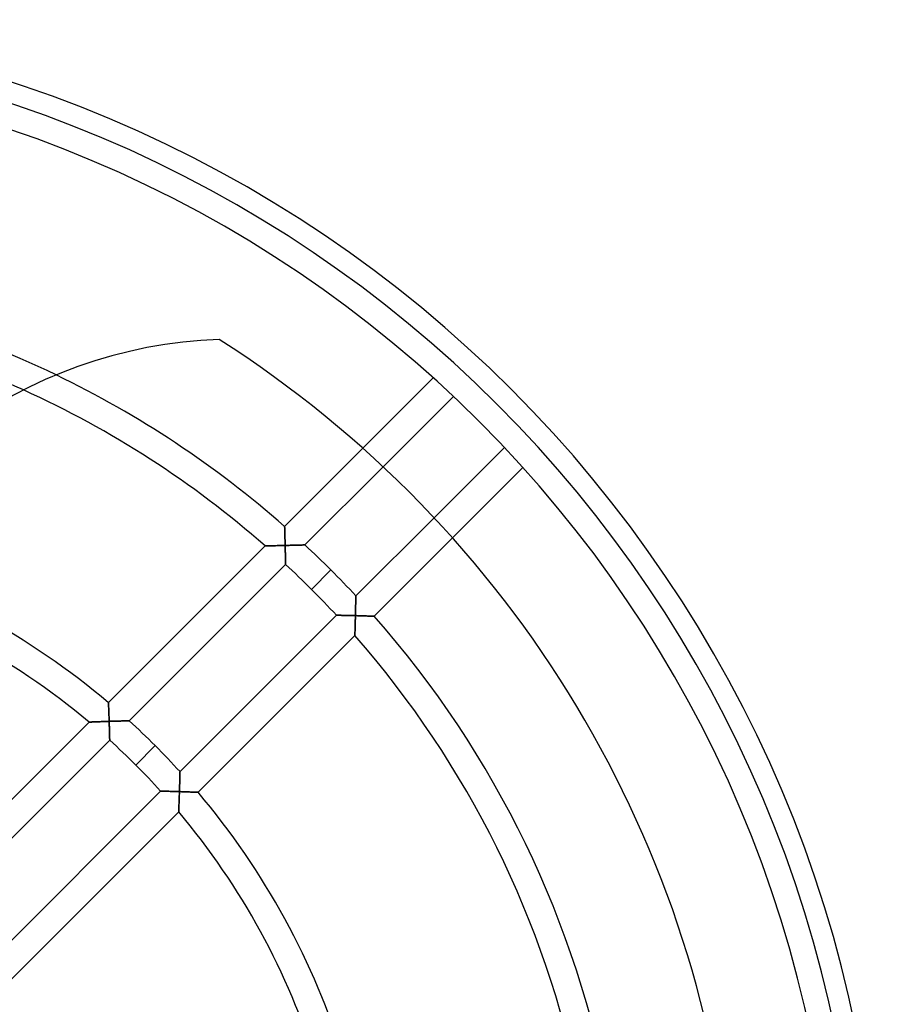
# Model space of a CAD drawing. Units: millimetres. Extents: x -184 to 184, y -184 to 184.
# Drawn here: x 59 to 184, y 41 to 184 of the extents above; entities that cross this region are included whole.
import ezdxf

# ---------------------------------------------------------------- set-up
doc = ezdxf.new("R2010")
doc.units = ezdxf.units.MM
doc.layers.add('MAIN-1', color=7, linetype='Continuous')
doc.layers.add('MAIN-2', color=7, linetype='Continuous')

msp = doc.modelspace()

# ---------------------------------------------------------------- linework, layer by layer
at = {"layer": 'MAIN-1'}
for p, q in [((108.59, 121.67), (118.86, 131.93)), ((121.8, 129.22), (111.54, 118.97)), ((118.97, 111.54), (129.22, 121.8)), ((131.93, 118.86), (121.67, 108.59))]:
    msp.add_line(p, q, dxfattribs=at)
for centre, radius, start, end in [((0, 0), 184.2, 270, 90), ((0, 0), 181.2, 270, 90), ((0, 0), 177.58, 270, 90), ((0, 0), 146.96, 64.2561, 82.2492), ((0, 0), 142.96, 65.5922, 83.3673), ((89.92, 69.45), 68.12, 91.9204, 162), ((0, 0), 163.08, 4.5292, 57.4929)]:
    msp.add_arc(centre, radius, start, end, dxfattribs=at)
at = {"layer": 'MAIN-2'}
for p, q in [((87.64, 137.53), (87.64, 137.53)), ((97.17, 110.25), (108.59, 121.67)), ((111.54, 118.97), (100.14, 107.56)), ((107.56, 100.14), (118.97, 111.54)), ((97.17, 110.25), (97.17, 110.24)), ((97.17, 110.24), (97.17, 110.25)), ((97.17, 110.24), (97.17, 110.22)), ((97.17, 110.22), (97.17, 110.24)), ((97.17, 110.22), (97.17, 110.19)), ((97.17, 110.19), (97.17, 110.22)), ((97.17, 110.19), (97.17, 110.15)), ((97.17, 110.15), (97.17, 110.19)), ((97.17, 110.15), (97.18, 110.09)), ((97.18, 110.09), (97.17, 110.15)), ((97.18, 110.09), (97.18, 110.03)), ((97.18, 110.03), (97.18, 110.09)), ((97.18, 110.03), (97.18, 109.95)), ((97.18, 109.95), (97.18, 110.03)), ((97.18, 109.95), (97.18, 109.87)), ((97.18, 109.87), (97.18, 109.95)), ((97.18, 109.87), (97.19, 109.78)), ((97.19, 109.78), (97.18, 109.87)), ((97.19, 109.78), (97.19, 109.68)), ((97.19, 109.68), (97.19, 109.78)), ((97.19, 109.68), (97.19, 109.58)), ((97.19, 109.58), (97.19, 109.68)), ((97.19, 109.58), (97.19, 109.47)), ((97.19, 109.47), (97.19, 109.58)), ((97.19, 109.47), (97.2, 109.36)), ((97.2, 109.36), (97.19, 109.47)), ((97.2, 109.36), (97.2, 109.24)), ((97.2, 109.24), (97.2, 109.36)), ((97.2, 109.24), (97.21, 109.12)), ((97.21, 109.12), (97.2, 109.24)), ((97.21, 109.12), (97.21, 108.99)), ((97.21, 108.99), (97.21, 109.12)), ((97.21, 108.99), (97.21, 108.86)), ((97.21, 108.86), (97.21, 108.99)), ((97.21, 108.86), (97.22, 108.73)), ((97.22, 108.73), (97.21, 108.86)), ((97.22, 108.73), (97.22, 108.6)), ((97.22, 108.6), (97.22, 108.73)), ((97.22, 108.6), (97.22, 108.47)), ((97.22, 108.47), (97.22, 108.6)), ((97.22, 108.47), (97.23, 108.33)), ((97.23, 108.33), (97.22, 108.47)), ((97.23, 108.33), (97.23, 108.19)), ((97.23, 108.19), (97.23, 108.33)), ((97.23, 108.19), (97.23, 108.06)), ((97.23, 108.06), (97.23, 108.19)), ((97.23, 108.06), (97.24, 107.92)), ((97.24, 107.92), (97.23, 108.06)), ((97.24, 107.92), (97.24, 107.78)), ((97.24, 107.78), (97.24, 107.92)), ((97.24, 107.78), (97.25, 107.64)), ((97.25, 107.64), (97.24, 107.78)), ((121.67, 108.59), (110.25, 97.17)), ((71.48, 84.56), (94.34, 107.42)), ((94.37, 107.42), (94.34, 107.42)), ((94.34, 107.42), (94.34, 107.42)), ((94.34, 107.42), (94.34, 107.42)), ((94.34, 107.42), (94.36, 107.42)), ((94.36, 107.42), (94.39, 107.42)), ((94.41, 107.42), (94.37, 107.42)), ((94.39, 107.42), (94.43, 107.42)), ((94.46, 107.42), (94.41, 107.42)), ((94.43, 107.42), (94.49, 107.42)), ((94.53, 107.42), (94.46, 107.42)), ((94.49, 107.42), (94.55, 107.42)), ((94.6, 107.42), (94.53, 107.42)), ((94.55, 107.42), (94.62, 107.42)), ((94.69, 107.43), (94.6, 107.42)), ((94.62, 107.42), (94.7, 107.43)), ((94.79, 107.43), (94.69, 107.43)), ((94.7, 107.43), (94.78, 107.43)), ((94.78, 107.43), (94.87, 107.43)), ((94.89, 107.43), (94.79, 107.43)), ((94.87, 107.43), (94.97, 107.44)), ((95, 107.44), (94.89, 107.43)), ((94.97, 107.44), (95.08, 107.44)), ((95.12, 107.44), (95, 107.44)), ((95.08, 107.44), (95.19, 107.44)), ((95.24, 107.44), (95.12, 107.44)), ((95.19, 107.44), (95.31, 107.45)), ((95.37, 107.45), (95.24, 107.44)), ((95.31, 107.45), (95.43, 107.45)), ((95.5, 107.45), (95.37, 107.45)), ((95.43, 107.45), (95.56, 107.45)), ((95.64, 107.46), (95.5, 107.45)), ((95.56, 107.45), (95.7, 107.46)), ((95.78, 107.46), (95.64, 107.46)), ((95.7, 107.46), (95.84, 107.46)), ((95.92, 107.46), (95.78, 107.46)), ((95.84, 107.46), (95.99, 107.47)), ((96.06, 107.47), (95.92, 107.46)), ((95.99, 107.47), (96.13, 107.47)), ((96.21, 107.47), (96.06, 107.47)), ((96.13, 107.47), (96.29, 107.47)), ((96.35, 107.48), (96.21, 107.47)), ((96.29, 107.47), (96.44, 107.48)), ((96.5, 107.48), (96.35, 107.48)), ((96.44, 107.48), (96.6, 107.48)), ((96.65, 107.48), (96.5, 107.48)), ((96.6, 107.48), (96.76, 107.49)), ((96.8, 107.49), (96.65, 107.48)), ((96.76, 107.49), (96.92, 107.49)), ((96.95, 107.49), (96.8, 107.49)), ((96.92, 107.49), (97.08, 107.49)), ((97.1, 107.5), (96.95, 107.49)), ((97.08, 107.49), (97.25, 107.5)), ((97.25, 107.5), (97.1, 107.5)), ((97.25, 107.64), (97.25, 107.5)), ((97.25, 107.5), (97.25, 107.64)), ((97.25, 107.5), (97.39, 107.5)), ((97.25, 107.36), (97.25, 107.5)), ((97.39, 107.5), (97.25, 107.5)), ((97.25, 107.5), (97.25, 107.34)), ((97.26, 107.22), (97.25, 107.36)), ((97.25, 107.34), (97.26, 107.17)), ((97.26, 107.08), (97.26, 107.22)), ((97.26, 107.17), (97.26, 107.01)), ((97.26, 106.94), (97.26, 107.08)), ((97.26, 107.01), (97.26, 106.86)), ((97.27, 106.8), (97.26, 106.94)), ((97.26, 106.86), (97.27, 106.7)), ((97.27, 106.66), (97.27, 106.8)), ((97.27, 106.7), (97.27, 106.55)), ((97.27, 106.53), (97.27, 106.66)), ((97.27, 106.55), (97.28, 106.4)), ((97.28, 106.39), (97.27, 106.53)), ((97.28, 106.4), (97.28, 106.25)), ((97.28, 106.26), (97.28, 106.39)), ((97.39, 107.5), (97.54, 107.51)), ((97.54, 107.51), (97.39, 107.5)), ((97.54, 107.51), (97.68, 107.51)), ((97.68, 107.51), (97.54, 107.51)), ((97.68, 107.51), (97.82, 107.51)), ((97.82, 107.51), (97.68, 107.51)), ((97.82, 107.51), (97.97, 107.52)), ((97.97, 107.52), (97.82, 107.51)), ((97.97, 107.52), (98.11, 107.52)), ((98.11, 107.52), (97.97, 107.52)), ((98.11, 107.52), (98.25, 107.52)), ((98.25, 107.52), (98.11, 107.52)), ((98.25, 107.52), (98.39, 107.53)), ((98.39, 107.53), (98.25, 107.52)), ((98.39, 107.53), (98.52, 107.53)), ((98.52, 107.53), (98.39, 107.53)), ((98.52, 107.53), (98.66, 107.53)), ((98.66, 107.53), (98.52, 107.53)), ((98.66, 107.53), (98.79, 107.53)), ((98.79, 107.53), (98.66, 107.53)), ((98.79, 107.53), (98.92, 107.54)), ((98.92, 107.54), (98.79, 107.53)), ((98.92, 107.54), (99.05, 107.54)), ((99.05, 107.54), (98.92, 107.54)), ((99.05, 107.54), (99.18, 107.54)), ((99.18, 107.54), (99.05, 107.54)), ((99.18, 107.54), (99.3, 107.55)), ((99.3, 107.55), (99.18, 107.54)), ((99.3, 107.55), (99.41, 107.55)), ((99.41, 107.55), (99.3, 107.55)), ((99.41, 107.55), (99.52, 107.55)), ((99.52, 107.55), (99.41, 107.55)), ((99.52, 107.55), (99.63, 107.55)), ((99.63, 107.55), (99.52, 107.55)), ((99.63, 107.55), (99.73, 107.55)), ((99.73, 107.55), (99.63, 107.55)), ((99.73, 107.55), (99.81, 107.56)), ((99.81, 107.56), (99.73, 107.55)), ((99.81, 107.56), (99.9, 107.56)), ((99.9, 107.56), (99.81, 107.56)), ((99.9, 107.56), (99.97, 107.56)), ((99.97, 107.56), (99.9, 107.56)), ((99.97, 107.56), (100.03, 107.56)), ((100.03, 107.56), (99.97, 107.56)), ((100.03, 107.56), (100.08, 107.56)), ((100.08, 107.56), (100.03, 107.56)), ((100.08, 107.56), (100.11, 107.56)), ((100.11, 107.56), (100.08, 107.56)), ((100.11, 107.56), (100.13, 107.56)), ((100.13, 107.56), (100.11, 107.56)), ((100.13, 107.56), (100.14, 107.56)), ((100.14, 107.56), (100.13, 107.56)), ((97.28, 106.13), (97.28, 106.26)), ((97.28, 106.25), (97.28, 106.11)), ((97.28, 106), (97.28, 106.13)), ((97.28, 106.11), (97.28, 105.97)), ((97.29, 105.88), (97.28, 106)), ((97.28, 105.97), (97.29, 105.84)), ((97.29, 105.75), (97.29, 105.88)), ((97.29, 105.84), (97.29, 105.71)), ((97.29, 105.63), (97.29, 105.75)), ((97.29, 105.71), (97.29, 105.59)), ((97.29, 105.52), (97.29, 105.63)), ((97.29, 105.59), (97.29, 105.48)), ((97.3, 105.41), (97.29, 105.52)), ((97.29, 105.48), (97.3, 105.37)), ((97.3, 105.31), (97.3, 105.41)), ((97.3, 105.37), (97.3, 105.27)), ((97.3, 105.21), (97.3, 105.31)), ((97.3, 105.27), (97.3, 105.18)), ((97.3, 105.11), (97.3, 105.21)), ((97.3, 105.18), (97.3, 105.09)), ((97.3, 105.03), (97.3, 105.11)), ((97.3, 105.09), (97.3, 105.01)), ((97.3, 104.96), (97.3, 105.03)), ((97.3, 105.01), (97.31, 104.94)), ((97.31, 104.89), (97.3, 104.96)), ((97.31, 104.94), (97.31, 104.88)), ((97.31, 104.83), (97.31, 104.89)), ((97.31, 104.88), (97.31, 104.83)), ((97.31, 104.73), (74.49, 81.91)), ((97.31, 104.79), (97.31, 104.83)), ((97.31, 104.83), (97.31, 104.79)), ((97.31, 104.76), (97.31, 104.79)), ((97.31, 104.79), (97.31, 104.76)), ((97.31, 104.74), (97.31, 104.76)), ((97.31, 104.76), (97.31, 104.74)), ((97.31, 104.73), (97.31, 104.74)), ((97.31, 104.74), (97.31, 104.73)), ((103.92, 103.92), (101.09, 101.09)), ((103.92, 103.92), (101.09, 101.09)), ((107.55, 99.3), (107.54, 99.18)), ((107.54, 99.18), (107.55, 99.3)), ((107.54, 99.18), (107.54, 99.05)), ((107.54, 99.05), (107.54, 99.18)), ((107.56, 99.81), (107.55, 99.73)), ((107.55, 99.73), (107.56, 99.81)), ((107.55, 99.73), (107.55, 99.63)), ((107.55, 99.63), (107.55, 99.73)), ((107.55, 99.63), (107.55, 99.52)), ((107.55, 99.52), (107.55, 99.63)), ((107.55, 99.52), (107.55, 99.41)), ((107.55, 99.41), (107.55, 99.52)), ((107.55, 99.41), (107.55, 99.3)), ((107.55, 99.3), (107.55, 99.41)), ((107.56, 100.14), (107.56, 100.13)), ((107.56, 100.13), (107.56, 100.14)), ((107.56, 100.13), (107.56, 100.11)), ((107.56, 100.11), (107.56, 100.13)), ((107.56, 100.11), (107.56, 100.08)), ((107.56, 100.08), (107.56, 100.11)), ((107.56, 100.08), (107.56, 100.03)), ((107.56, 100.03), (107.56, 100.08)), ((107.56, 100.03), (107.56, 99.97)), ((107.56, 99.97), (107.56, 100.03)), ((107.56, 99.97), (107.56, 99.9)), ((107.56, 99.9), (107.56, 99.97)), ((107.56, 99.9), (107.56, 99.81)), ((107.56, 99.81), (107.56, 99.9)), ((107.52, 97.97), (107.51, 97.82)), ((107.51, 97.82), (107.52, 97.97)), ((107.51, 97.82), (107.51, 97.68)), ((107.51, 97.68), (107.51, 97.82)), ((107.53, 98.39), (107.52, 98.25)), ((107.52, 98.25), (107.53, 98.39)), ((107.52, 98.25), (107.52, 98.11)), ((107.52, 98.11), (107.52, 98.25)), ((107.52, 98.11), (107.52, 97.97)), ((107.52, 97.97), (107.52, 98.11)), ((107.54, 98.92), (107.53, 98.79)), ((107.53, 98.79), (107.54, 98.92)), ((107.53, 98.79), (107.53, 98.66)), ((107.53, 98.66), (107.53, 98.79)), ((107.53, 98.66), (107.53, 98.52)), ((107.53, 98.52), (107.53, 98.66)), ((107.53, 98.52), (107.53, 98.39)), ((107.53, 98.39), (107.53, 98.52)), ((107.54, 99.05), (107.54, 98.92)), ((107.54, 98.92), (107.54, 99.05)), ((81.91, 74.49), (104.73, 97.31)), ((104.74, 97.31), (104.73, 97.31)), ((104.73, 97.31), (104.74, 97.31)), ((104.76, 97.31), (104.74, 97.31)), ((104.74, 97.31), (104.76, 97.31)), ((104.79, 97.31), (104.76, 97.31)), ((104.76, 97.31), (104.79, 97.31)), ((104.83, 97.31), (104.79, 97.31)), ((104.79, 97.31), (104.83, 97.31)), ((104.89, 97.31), (104.83, 97.31)), ((104.83, 97.31), (104.88, 97.31)), ((104.88, 97.31), (104.94, 97.31)), ((104.96, 97.3), (104.89, 97.31)), ((104.94, 97.31), (105.01, 97.3)), ((105.03, 97.3), (104.96, 97.3)), ((105.01, 97.3), (105.09, 97.3)), ((105.11, 97.3), (105.03, 97.3)), ((105.09, 97.3), (105.18, 97.3)), ((105.21, 97.3), (105.11, 97.3)), ((105.18, 97.3), (105.27, 97.3)), ((105.31, 97.3), (105.21, 97.3)), ((105.27, 97.3), (105.37, 97.3)), ((105.41, 97.3), (105.31, 97.3)), ((105.37, 97.3), (105.48, 97.29)), ((105.52, 97.29), (105.41, 97.3)), ((105.48, 97.29), (105.59, 97.29)), ((105.63, 97.29), (105.52, 97.29)), ((105.59, 97.29), (105.71, 97.29)), ((105.75, 97.29), (105.63, 97.29)), ((105.71, 97.29), (105.84, 97.29)), ((105.88, 97.29), (105.75, 97.29)), ((105.84, 97.29), (105.97, 97.28)), ((106, 97.28), (105.88, 97.29)), ((105.97, 97.28), (106.11, 97.28)), ((106.13, 97.28), (106, 97.28)), ((106.11, 97.28), (106.25, 97.28)), ((106.26, 97.28), (106.13, 97.28)), ((106.25, 97.28), (106.4, 97.28)), ((106.39, 97.28), (106.26, 97.28)), ((106.53, 97.27), (106.39, 97.28)), ((106.4, 97.28), (106.55, 97.27)), ((106.66, 97.27), (106.53, 97.27)), ((106.55, 97.27), (106.7, 97.27)), ((106.8, 97.27), (106.66, 97.27)), ((106.7, 97.27), (106.86, 97.26)), ((106.94, 97.26), (106.8, 97.27)), ((106.86, 97.26), (107.01, 97.26)), ((107.08, 97.26), (106.94, 97.26)), ((107.01, 97.26), (107.17, 97.26)), ((107.22, 97.26), (107.08, 97.26)), ((107.17, 97.26), (107.34, 97.25)), ((107.36, 97.25), (107.22, 97.26)), ((107.34, 97.25), (107.5, 97.25)), ((107.5, 97.25), (107.36, 97.25)), ((107.48, 96.44), (107.47, 96.29)), ((107.47, 96.21), (107.48, 96.35)), ((107.47, 96.29), (107.47, 96.13)), ((107.48, 96.65), (107.49, 96.8)), ((107.49, 96.76), (107.48, 96.6)), ((107.48, 96.5), (107.48, 96.65)), ((107.48, 96.6), (107.48, 96.44)), ((107.48, 96.35), (107.48, 96.5)), ((107.5, 97.25), (107.49, 97.08)), ((107.49, 96.95), (107.5, 97.1)), ((107.49, 97.08), (107.49, 96.92)), ((107.49, 96.8), (107.49, 96.95)), ((107.49, 96.92), (107.49, 96.76)), ((107.51, 97.54), (107.5, 97.39)), ((107.5, 97.39), (107.51, 97.54)), ((107.5, 97.39), (107.5, 97.25)), ((107.5, 97.25), (107.5, 97.39)), ((107.5, 97.25), (107.64, 97.25)), ((107.5, 97.1), (107.5, 97.25)), ((107.64, 97.25), (107.5, 97.25)), ((107.51, 97.68), (107.51, 97.54)), ((107.51, 97.54), (107.51, 97.68)), ((107.64, 97.25), (107.78, 97.24)), ((107.78, 97.24), (107.64, 97.25)), ((107.78, 97.24), (107.92, 97.24)), ((107.92, 97.24), (107.78, 97.24)), ((107.92, 97.24), (108.06, 97.23)), ((108.06, 97.23), (107.92, 97.24)), ((108.06, 97.23), (108.19, 97.23)), ((108.19, 97.23), (108.06, 97.23)), ((108.19, 97.23), (108.33, 97.23)), ((108.33, 97.23), (108.19, 97.23)), ((108.33, 97.23), (108.47, 97.22)), ((108.47, 97.22), (108.33, 97.23)), ((108.47, 97.22), (108.6, 97.22)), ((108.6, 97.22), (108.47, 97.22)), ((108.6, 97.22), (108.73, 97.22)), ((108.73, 97.22), (108.6, 97.22)), ((108.73, 97.22), (108.86, 97.21)), ((108.86, 97.21), (108.73, 97.22)), ((108.86, 97.21), (108.99, 97.21)), ((108.99, 97.21), (108.86, 97.21)), ((108.99, 97.21), (109.12, 97.21)), ((109.12, 97.21), (108.99, 97.21)), ((109.12, 97.21), (109.24, 97.2)), ((109.24, 97.2), (109.12, 97.21)), ((109.24, 97.2), (109.36, 97.2)), ((109.36, 97.2), (109.24, 97.2)), ((109.36, 97.2), (109.47, 97.19)), ((109.47, 97.19), (109.36, 97.2)), ((109.47, 97.19), (109.58, 97.19)), ((109.58, 97.19), (109.47, 97.19)), ((109.58, 97.19), (109.68, 97.19)), ((109.68, 97.19), (109.58, 97.19)), ((109.68, 97.19), (109.78, 97.19)), ((109.78, 97.19), (109.68, 97.19)), ((109.78, 97.19), (109.87, 97.18)), ((109.87, 97.18), (109.78, 97.19)), ((109.87, 97.18), (109.95, 97.18)), ((109.95, 97.18), (109.87, 97.18)), ((109.95, 97.18), (110.03, 97.18)), ((110.03, 97.18), (109.95, 97.18)), ((110.03, 97.18), (110.09, 97.18)), ((110.09, 97.18), (110.03, 97.18)), ((110.09, 97.18), (110.15, 97.17)), ((110.15, 97.17), (110.09, 97.18)), ((110.15, 97.17), (110.19, 97.17)), ((110.19, 97.17), (110.15, 97.17)), ((110.19, 97.17), (110.22, 97.17)), ((110.22, 97.17), (110.19, 97.17)), ((110.22, 97.17), (110.24, 97.17)), ((110.24, 97.17), (110.22, 97.17)), ((110.24, 97.17), (110.25, 97.17)), ((110.25, 97.17), (110.24, 97.17)), ((107.43, 94.89), (107.44, 95)), ((107.44, 94.97), (107.43, 94.87)), ((107.43, 94.79), (107.43, 94.89)), ((107.43, 94.87), (107.43, 94.78)), ((107.44, 95.24), (107.45, 95.37)), ((107.45, 95.31), (107.44, 95.19)), ((107.44, 95.12), (107.44, 95.24)), ((107.44, 95.19), (107.44, 95.08)), ((107.44, 95), (107.44, 95.12)), ((107.44, 95.08), (107.44, 94.97)), ((107.46, 95.7), (107.45, 95.56)), ((107.45, 95.5), (107.46, 95.64)), ((107.45, 95.56), (107.45, 95.43)), ((107.45, 95.37), (107.45, 95.5)), ((107.45, 95.43), (107.45, 95.31)), ((107.46, 95.92), (107.47, 96.06)), ((107.47, 95.99), (107.46, 95.84)), ((107.46, 95.78), (107.46, 95.92)), ((107.46, 95.84), (107.46, 95.7)), ((107.46, 95.64), (107.46, 95.78)), ((107.47, 96.06), (107.47, 96.21)), ((107.47, 96.13), (107.47, 95.99)), ((107.42, 94.34), (84.56, 71.48)), ((107.43, 94.7), (107.42, 94.62)), ((107.42, 94.6), (107.43, 94.69)), ((107.42, 94.62), (107.42, 94.55)), ((107.42, 94.53), (107.42, 94.6)), ((107.42, 94.55), (107.42, 94.49)), ((107.42, 94.46), (107.42, 94.53)), ((107.42, 94.49), (107.42, 94.43)), ((107.42, 94.41), (107.42, 94.46)), ((107.42, 94.43), (107.42, 94.39)), ((107.42, 94.37), (107.42, 94.41)), ((107.42, 94.39), (107.42, 94.36)), ((107.42, 94.34), (107.42, 94.37)), ((107.42, 94.36), (107.42, 94.34)), ((107.42, 94.34), (107.42, 94.34)), ((107.42, 94.34), (107.42, 94.34)), ((107.43, 94.69), (107.43, 94.79)), ((107.43, 94.78), (107.43, 94.7)), ((71.48, 84.56), (71.48, 84.55)), ((71.48, 84.55), (71.48, 84.56)), ((71.48, 84.55), (71.48, 84.53)), ((71.48, 84.53), (71.48, 84.55)), ((71.48, 84.53), (71.48, 84.5)), ((71.48, 84.5), (71.48, 84.53)), ((71.48, 84.5), (71.48, 84.46)), ((71.48, 84.46), (71.48, 84.5)), ((71.48, 84.46), (71.48, 84.4)), ((71.48, 84.4), (71.48, 84.46)), ((71.48, 84.4), (71.49, 84.34)), ((71.49, 84.34), (71.48, 84.4)), ((71.49, 84.34), (71.49, 84.27)), ((71.49, 84.27), (71.49, 84.34)), ((71.49, 84.27), (71.49, 84.18)), ((71.49, 84.18), (71.49, 84.27)), ((71.49, 84.18), (71.5, 84.09)), ((71.5, 84.09), (71.49, 84.18)), ((71.5, 84.09), (71.5, 84)), ((71.5, 84), (71.5, 84.09)), ((71.5, 84), (71.5, 83.9)), ((71.5, 83.9), (71.5, 84)), ((71.5, 83.9), (71.51, 83.79)), ((71.51, 83.79), (71.5, 83.9)), ((71.51, 83.79), (71.51, 83.67)), ((71.51, 83.67), (71.51, 83.79)), ((71.51, 83.67), (71.52, 83.56)), ((71.52, 83.56), (71.51, 83.67)), ((71.52, 83.56), (71.52, 83.44)), ((71.52, 83.44), (71.52, 83.56)), ((71.52, 83.44), (71.53, 83.31)), ((71.53, 83.31), (71.52, 83.44)), ((71.53, 83.31), (71.53, 83.19)), ((71.53, 83.19), (71.53, 83.31)), ((71.53, 83.19), (71.54, 83.06)), ((71.54, 83.06), (71.53, 83.19)), ((71.54, 83.06), (71.54, 82.93)), ((71.54, 82.93), (71.54, 83.06)), ((71.54, 82.93), (71.55, 82.79)), ((71.55, 82.79), (71.54, 82.93)), ((71.55, 82.79), (71.55, 82.66)), ((71.55, 82.66), (71.55, 82.79)), ((71.55, 82.66), (71.56, 82.52)), ((71.56, 82.52), (71.55, 82.66)), ((71.56, 82.52), (71.56, 82.38)), ((71.56, 82.38), (71.56, 82.52)), ((71.56, 82.38), (71.57, 82.25)), ((71.57, 82.25), (71.56, 82.38)), ((71.57, 82.25), (71.57, 82.11)), ((71.57, 82.11), (71.57, 82.25)), ((71.57, 82.11), (71.58, 81.97)), ((71.58, 81.97), (71.57, 82.11)), ((71.58, 81.97), (71.58, 81.83)), ((71.58, 81.83), (71.58, 81.97)), ((73.13, 81.88), (73.27, 81.88)), ((73.27, 81.88), (73.13, 81.88)), ((73.27, 81.88), (73.39, 81.89)), ((73.39, 81.89), (73.27, 81.88)), ((73.39, 81.89), (73.52, 81.89)), ((73.52, 81.89), (73.39, 81.89)), ((73.52, 81.89), (73.64, 81.89)), ((73.64, 81.89), (73.52, 81.89)), ((73.64, 81.89), (73.76, 81.9)), ((73.76, 81.9), (73.64, 81.89)), ((73.76, 81.9), (73.87, 81.9)), ((73.87, 81.9), (73.76, 81.9)), ((73.87, 81.9), (73.97, 81.9)), ((73.97, 81.9), (73.87, 81.9)), ((73.97, 81.9), (74.07, 81.9)), ((74.07, 81.9), (73.97, 81.9)), ((74.07, 81.9), (74.16, 81.91)), ((74.16, 81.91), (74.07, 81.9)), ((74.16, 81.91), (74.25, 81.91)), ((74.25, 81.91), (74.16, 81.91)), ((74.25, 81.91), (74.32, 81.91)), ((74.32, 81.91), (74.25, 81.91)), ((74.32, 81.91), (74.38, 81.91)), ((74.38, 81.91), (74.32, 81.91)), ((74.38, 81.91), (74.43, 81.91)), ((74.43, 81.91), (74.38, 81.91)), ((74.43, 81.91), (74.46, 81.91)), ((74.46, 81.91), (74.43, 81.91)), ((74.46, 81.91), (74.48, 81.91)), ((74.48, 81.91), (74.46, 81.91)), ((74.48, 81.91), (74.49, 81.91)), ((74.49, 81.91), (74.48, 81.91)), ((40.55, 53.63), (68.64, 81.72)), ((68.65, 81.72), (68.64, 81.72)), ((68.64, 81.72), (68.65, 81.72)), ((68.67, 81.72), (68.65, 81.72)), ((68.65, 81.72), (68.67, 81.72)), ((68.71, 81.72), (68.67, 81.72)), ((68.67, 81.72), (68.7, 81.72)), ((68.7, 81.72), (68.74, 81.72)), ((68.76, 81.72), (68.71, 81.72)), ((68.74, 81.72), (68.8, 81.72)), ((68.82, 81.73), (68.76, 81.72)), ((68.8, 81.72), (68.87, 81.73)), ((68.89, 81.73), (68.82, 81.73)), ((68.87, 81.73), (68.94, 81.73)), ((68.98, 81.73), (68.89, 81.73)), ((68.94, 81.73), (69.03, 81.73)), ((69.07, 81.74), (68.98, 81.73)), ((69.03, 81.73), (69.12, 81.74)), ((69.17, 81.74), (69.07, 81.74)), ((69.12, 81.74), (69.22, 81.74)), ((69.28, 81.74), (69.17, 81.74)), ((69.22, 81.74), (69.32, 81.75)), ((69.39, 81.75), (69.28, 81.74)), ((69.32, 81.75), (69.44, 81.75)), ((69.51, 81.75), (69.39, 81.75)), ((69.44, 81.75), (69.56, 81.76)), ((69.63, 81.76), (69.51, 81.75)), ((69.56, 81.76), (69.69, 81.76)), ((69.75, 81.76), (69.63, 81.76)), ((69.69, 81.76), (69.82, 81.77)), ((69.88, 81.77), (69.75, 81.76)), ((69.82, 81.77), (69.96, 81.77)), ((70.02, 81.77), (69.88, 81.77)), ((69.96, 81.77), (70.11, 81.78)), ((70.15, 81.78), (70.02, 81.77)), ((70.11, 81.78), (70.26, 81.78)), ((70.29, 81.78), (70.15, 81.78)), ((70.26, 81.78), (70.41, 81.79)), ((70.43, 81.79), (70.29, 81.78)), ((70.41, 81.79), (70.57, 81.8)), ((70.57, 81.8), (70.43, 81.79)), ((70.71, 81.8), (70.57, 81.8)), ((70.57, 81.8), (70.74, 81.8)), ((70.85, 81.81), (70.71, 81.8)), ((70.74, 81.8), (70.9, 81.81)), ((71, 81.81), (70.85, 81.81)), ((70.9, 81.81), (71.07, 81.81)), ((71.14, 81.82), (71, 81.81)), ((71.07, 81.81), (71.24, 81.82)), ((71.29, 81.82), (71.14, 81.82)), ((71.24, 81.82), (71.41, 81.82)), ((71.43, 81.83), (71.29, 81.82)), ((71.41, 81.82), (71.58, 81.83)), ((71.58, 81.83), (71.43, 81.83)), ((71.58, 81.83), (71.73, 81.84)), ((71.73, 81.84), (71.58, 81.83)), ((71.59, 81.69), (71.58, 81.83)), ((71.58, 81.83), (71.59, 81.68)), ((71.59, 81.54), (71.59, 81.69)), ((71.59, 81.68), (71.59, 81.52)), ((71.59, 81.4), (71.59, 81.54)), ((71.59, 81.52), (71.6, 81.37)), ((71.6, 81.25), (71.59, 81.4)), ((71.6, 81.37), (71.6, 81.22)), ((71.6, 81.11), (71.6, 81.25)), ((71.6, 81.22), (71.61, 81.07)), ((71.61, 80.97), (71.6, 81.11)), ((71.61, 81.07), (71.61, 80.92)), ((71.61, 80.83), (71.61, 80.97)), ((71.61, 80.92), (71.61, 80.77)), ((71.62, 80.69), (71.61, 80.83)), ((71.61, 80.77), (71.62, 80.63)), ((71.62, 80.55), (71.62, 80.69)), ((71.62, 80.63), (71.62, 80.5)), ((71.62, 80.42), (71.62, 80.55)), ((71.62, 80.5), (71.63, 80.36)), ((71.73, 81.84), (71.87, 81.84)), ((71.87, 81.84), (71.73, 81.84)), ((71.87, 81.84), (72.01, 81.84)), ((72.01, 81.84), (71.87, 81.84)), ((72.01, 81.84), (72.16, 81.85)), ((72.16, 81.85), (72.01, 81.84)), ((72.16, 81.85), (72.3, 81.85)), ((72.3, 81.85), (72.16, 81.85)), ((72.3, 81.85), (72.44, 81.86)), ((72.44, 81.86), (72.3, 81.85)), ((72.44, 81.86), (72.59, 81.86)), ((72.59, 81.86), (72.44, 81.86)), ((72.59, 81.86), (72.72, 81.87)), ((72.72, 81.87), (72.59, 81.86)), ((72.72, 81.87), (72.86, 81.87)), ((72.86, 81.87), (72.72, 81.87)), ((72.86, 81.87), (73, 81.87)), ((73, 81.87), (72.86, 81.87)), ((73, 81.87), (73.13, 81.88)), ((73.13, 81.88), (73, 81.87)), ((71.66, 79.08), (43.68, 51.11)), ((71.63, 80.29), (71.62, 80.42)), ((71.63, 80.36), (71.63, 80.23)), ((71.63, 80.16), (71.63, 80.29)), ((71.63, 80.23), (71.63, 80.11)), ((71.64, 80.04), (71.63, 80.16)), ((71.63, 80.11), (71.64, 79.99)), ((71.64, 79.92), (71.64, 80.04)), ((71.64, 79.99), (71.64, 79.88)), ((71.64, 79.8), (71.64, 79.92)), ((71.64, 79.88), (71.64, 79.77)), ((71.64, 79.69), (71.64, 79.8)), ((71.64, 79.77), (71.65, 79.67)), ((71.65, 79.59), (71.64, 79.69)), ((71.65, 79.67), (71.65, 79.58)), ((71.65, 79.49), (71.65, 79.59)), ((71.65, 79.58), (71.65, 79.49)), ((71.65, 79.4), (71.65, 79.49)), ((71.65, 79.49), (71.65, 79.41)), ((71.65, 79.41), (71.65, 79.34)), ((71.65, 79.32), (71.65, 79.4)), ((71.65, 79.34), (71.66, 79.27)), ((71.66, 79.25), (71.65, 79.32)), ((71.66, 79.27), (71.66, 79.22)), ((71.66, 79.19), (71.66, 79.25)), ((71.66, 79.22), (71.66, 79.17)), ((71.66, 79.14), (71.66, 79.19)), ((71.66, 79.17), (71.66, 79.13)), ((71.66, 79.11), (71.66, 79.14)), ((71.66, 79.13), (71.66, 79.1)), ((71.66, 79.09), (71.66, 79.11)), ((71.66, 79.1), (71.66, 79.09)), ((71.66, 79.08), (71.66, 79.09)), ((71.66, 79.09), (71.66, 79.08)), ((78.29, 78.29), (75.46, 75.46)), ((78.29, 78.29), (75.46, 75.46)), ((81.89, 73.39), (81.88, 73.27)), ((81.88, 73.27), (81.89, 73.39)), ((81.88, 73.27), (81.88, 73.13)), ((81.88, 73.13), (81.88, 73.27)), ((81.9, 73.76), (81.89, 73.64)), ((81.89, 73.64), (81.9, 73.76)), ((81.89, 73.64), (81.89, 73.52)), ((81.89, 73.52), (81.89, 73.64)), ((81.89, 73.52), (81.89, 73.39)), ((81.89, 73.39), (81.89, 73.52)), ((81.91, 74.16), (81.9, 74.07)), ((81.9, 74.07), (81.91, 74.16)), ((81.9, 74.07), (81.9, 73.97)), ((81.9, 73.97), (81.9, 74.07)), ((81.9, 73.97), (81.9, 73.87)), ((81.9, 73.87), (81.9, 73.97)), ((81.9, 73.87), (81.9, 73.76)), ((81.9, 73.76), (81.9, 73.87)), ((81.91, 74.49), (81.91, 74.48)), ((81.91, 74.48), (81.91, 74.49)), ((81.91, 74.48), (81.91, 74.46)), ((81.91, 74.46), (81.91, 74.48)), ((81.91, 74.46), (81.91, 74.43)), ((81.91, 74.43), (81.91, 74.46)), ((81.91, 74.43), (81.91, 74.38)), ((81.91, 74.38), (81.91, 74.43)), ((81.91, 74.38), (81.91, 74.32)), ((81.91, 74.32), (81.91, 74.38)), ((81.91, 74.32), (81.91, 74.25)), ((81.91, 74.25), (81.91, 74.32)), ((81.91, 74.25), (81.91, 74.16)), ((81.91, 74.16), (81.91, 74.25)), ((81.85, 72.16), (81.84, 72.01)), ((81.84, 72.01), (81.85, 72.16)), ((81.84, 72.01), (81.84, 71.87)), ((81.84, 71.87), (81.84, 72.01)), ((81.84, 71.87), (81.84, 71.73)), ((81.84, 71.73), (81.84, 71.87)), ((81.86, 72.44), (81.85, 72.3)), ((81.85, 72.3), (81.86, 72.44)), ((81.85, 72.3), (81.85, 72.16)), ((81.85, 72.16), (81.85, 72.3)), ((81.87, 72.72), (81.86, 72.59)), ((81.86, 72.59), (81.87, 72.72)), ((81.86, 72.59), (81.86, 72.44)), ((81.86, 72.44), (81.86, 72.59)), ((81.88, 73.13), (81.87, 73)), ((81.87, 73), (81.88, 73.13)), ((81.87, 73), (81.87, 72.86)), ((81.87, 72.86), (81.87, 73)), ((81.87, 72.86), (81.87, 72.72)), ((81.87, 72.72), (81.87, 72.86)), ((51.11, 43.68), (79.08, 71.66)), ((79.09, 71.66), (79.08, 71.66)), ((79.08, 71.66), (79.09, 71.66)), ((79.11, 71.66), (79.09, 71.66)), ((79.09, 71.66), (79.1, 71.66)), ((79.1, 71.66), (79.13, 71.66)), ((79.14, 71.66), (79.11, 71.66)), ((79.13, 71.66), (79.17, 71.66)), ((79.19, 71.66), (79.14, 71.66)), ((79.17, 71.66), (79.22, 71.66)), ((79.25, 71.66), (79.19, 71.66)), ((79.22, 71.66), (79.27, 71.66)), ((79.32, 71.65), (79.25, 71.66)), ((79.27, 71.66), (79.34, 71.65)), ((79.4, 71.65), (79.32, 71.65)), ((79.34, 71.65), (79.41, 71.65)), ((79.49, 71.65), (79.4, 71.65)), ((79.41, 71.65), (79.49, 71.65)), ((79.59, 71.65), (79.49, 71.65)), ((79.49, 71.65), (79.58, 71.65)), ((79.58, 71.65), (79.67, 71.65)), ((79.69, 71.64), (79.59, 71.65)), ((79.67, 71.65), (79.77, 71.64)), ((79.8, 71.64), (79.69, 71.64)), ((79.77, 71.64), (79.88, 71.64)), ((79.92, 71.64), (79.8, 71.64)), ((79.88, 71.64), (79.99, 71.64)), ((80.04, 71.64), (79.92, 71.64)), ((79.99, 71.64), (80.11, 71.63)), ((80.16, 71.63), (80.04, 71.64)), ((80.11, 71.63), (80.23, 71.63)), ((80.29, 71.63), (80.16, 71.63)), ((80.23, 71.63), (80.36, 71.63)), ((80.42, 71.62), (80.29, 71.63)), ((80.36, 71.63), (80.5, 71.62)), ((80.55, 71.62), (80.42, 71.62)), ((80.5, 71.62), (80.63, 71.62)), ((80.69, 71.62), (80.55, 71.62)), ((80.63, 71.62), (80.77, 71.61)), ((80.83, 71.61), (80.69, 71.62)), ((80.77, 71.61), (80.92, 71.61)), ((80.97, 71.61), (80.83, 71.61)), ((80.92, 71.61), (81.07, 71.61)), ((81.11, 71.6), (80.97, 71.61)), ((81.07, 71.61), (81.22, 71.6)), ((81.25, 71.6), (81.11, 71.6)), ((81.22, 71.6), (81.37, 71.6)), ((81.4, 71.59), (81.25, 71.6)), ((81.37, 71.6), (81.52, 71.59)), ((81.54, 71.59), (81.4, 71.59)), ((81.52, 71.59), (81.68, 71.59)), ((81.69, 71.59), (81.54, 71.59)), ((81.68, 71.59), (81.83, 71.58)), ((81.83, 71.58), (81.69, 71.59)), ((81.79, 70.53), (81.8, 70.68)), ((81.8, 70.61), (81.79, 70.46)), ((81.79, 70.39), (81.79, 70.53)), ((81.79, 70.46), (81.79, 70.3)), ((81.8, 70.83), (81.81, 70.98)), ((81.81, 70.93), (81.8, 70.77)), ((81.8, 70.68), (81.8, 70.83)), ((81.8, 70.77), (81.8, 70.61)), ((81.82, 71.25), (81.81, 71.09)), ((81.81, 70.98), (81.82, 71.13)), ((81.81, 71.09), (81.81, 70.93)), ((81.82, 71.28), (81.83, 71.43)), ((81.83, 71.41), (81.82, 71.25)), ((81.82, 71.13), (81.82, 71.28)), ((81.84, 71.73), (81.83, 71.58)), ((81.83, 71.58), (81.84, 71.73)), ((81.83, 71.58), (81.97, 71.58)), ((81.83, 71.43), (81.83, 71.58)), ((81.97, 71.58), (81.83, 71.58)), ((81.83, 71.58), (81.83, 71.41)), ((81.97, 71.58), (82.11, 71.57)), ((82.11, 71.57), (81.97, 71.58)), ((82.11, 71.57), (82.25, 71.57)), ((82.25, 71.57), (82.11, 71.57)), ((82.25, 71.57), (82.38, 71.56)), ((82.38, 71.56), (82.25, 71.57)), ((82.38, 71.56), (82.52, 71.56)), ((82.52, 71.56), (82.38, 71.56)), ((82.52, 71.56), (82.66, 71.55)), ((82.66, 71.55), (82.52, 71.56)), ((82.66, 71.55), (82.79, 71.55)), ((82.79, 71.55), (82.66, 71.55)), ((82.79, 71.55), (82.93, 71.54)), ((82.93, 71.54), (82.79, 71.55)), ((82.93, 71.54), (83.06, 71.54)), ((83.06, 71.54), (82.93, 71.54)), ((83.06, 71.54), (83.19, 71.53)), ((83.19, 71.53), (83.06, 71.54)), ((83.19, 71.53), (83.31, 71.53)), ((83.31, 71.53), (83.19, 71.53)), ((83.31, 71.53), (83.44, 71.52)), ((83.44, 71.52), (83.31, 71.53)), ((83.44, 71.52), (83.56, 71.52)), ((83.56, 71.52), (83.44, 71.52)), ((83.56, 71.52), (83.67, 71.51)), ((83.67, 71.51), (83.56, 71.52)), ((83.67, 71.51), (83.79, 71.51)), ((83.79, 71.51), (83.67, 71.51)), ((83.79, 71.51), (83.9, 71.5)), ((83.9, 71.5), (83.79, 71.51)), ((83.9, 71.5), (84, 71.5)), ((84, 71.5), (83.9, 71.5)), ((84, 71.5), (84.09, 71.5)), ((84.09, 71.5), (84, 71.5)), ((84.09, 71.5), (84.18, 71.49)), ((84.18, 71.49), (84.09, 71.5)), ((84.18, 71.49), (84.27, 71.49)), ((84.27, 71.49), (84.18, 71.49)), ((84.27, 71.49), (84.34, 71.49)), ((84.34, 71.49), (84.27, 71.49)), ((84.34, 71.49), (84.4, 71.48)), ((84.4, 71.48), (84.34, 71.49)), ((84.4, 71.48), (84.46, 71.48)), ((84.46, 71.48), (84.4, 71.48)), ((84.46, 71.48), (84.5, 71.48)), ((84.5, 71.48), (84.46, 71.48)), ((84.5, 71.48), (84.53, 71.48)), ((84.53, 71.48), (84.5, 71.48)), ((84.53, 71.48), (84.55, 71.48)), ((84.55, 71.48), (84.53, 71.48)), ((84.55, 71.48), (84.56, 71.48)), ((84.56, 71.48), (84.55, 71.48)), ((81.73, 69), (81.74, 69.1)), ((81.74, 69.09), (81.73, 69)), ((81.73, 68.91), (81.73, 69)), ((81.73, 69), (81.73, 68.92)), ((81.74, 69.2), (81.75, 69.32)), ((81.75, 69.28), (81.74, 69.18)), ((81.74, 69.1), (81.74, 69.2)), ((81.74, 69.18), (81.74, 69.09)), ((81.76, 69.62), (81.75, 69.5)), ((81.75, 69.44), (81.76, 69.56)), ((81.75, 69.5), (81.75, 69.39)), ((81.75, 69.32), (81.75, 69.44)), ((81.75, 69.39), (81.75, 69.28)), ((81.77, 69.88), (81.76, 69.75)), ((81.76, 69.69), (81.77, 69.82)), ((81.76, 69.75), (81.76, 69.62)), ((81.76, 69.56), (81.76, 69.69)), ((81.78, 70.16), (81.77, 70.02)), ((81.77, 69.96), (81.78, 70.1)), ((81.77, 70.02), (81.77, 69.88)), ((81.77, 69.82), (81.77, 69.96)), ((81.78, 70.24), (81.79, 70.39)), ((81.79, 70.3), (81.78, 70.16)), ((81.78, 70.1), (81.78, 70.24)), ((81.72, 68.64), (53.63, 40.55)), ((81.73, 68.85), (81.72, 68.79)), ((81.72, 68.76), (81.73, 68.83)), ((81.72, 68.79), (81.72, 68.74)), ((81.72, 68.71), (81.72, 68.76)), ((81.72, 68.74), (81.72, 68.69)), ((81.72, 68.67), (81.72, 68.71)), ((81.72, 68.69), (81.72, 68.66)), ((81.72, 68.65), (81.72, 68.67)), ((81.72, 68.66), (81.72, 68.65)), ((81.72, 68.64), (81.72, 68.65)), ((81.72, 68.65), (81.72, 68.64)), ((81.73, 68.92), (81.73, 68.85)), ((81.73, 68.83), (81.73, 68.91))]:
    msp.add_line(p, q, dxfattribs=at)
for radius, start, end in [(146.96, 48.6079, 64.2561), (142.96, 48.709, 65.5922), (146.96, 45, 47.0465), (110.72, 49.7913, 73.0033), (142.96, 45, 47.1038), (146.96, 42.9535, 45), (106.72, 49.9713, 73.5237), (142.96, 42.8962, 45), (146.96, 10.2492, 41.3921), (142.96, 11.3673, 41.291), (110.72, 45, 47.7168), (106.72, 45, 47.8187), (110.72, 42.2833, 45), (106.72, 42.1813, 45), (110.72, 16.9954, 40.2087), (106.72, 17.2532, 40.0287)]:
    msp.add_arc((0, 0), radius, start, end, dxfattribs=at)

doc.saveas('drawing.dxf')
